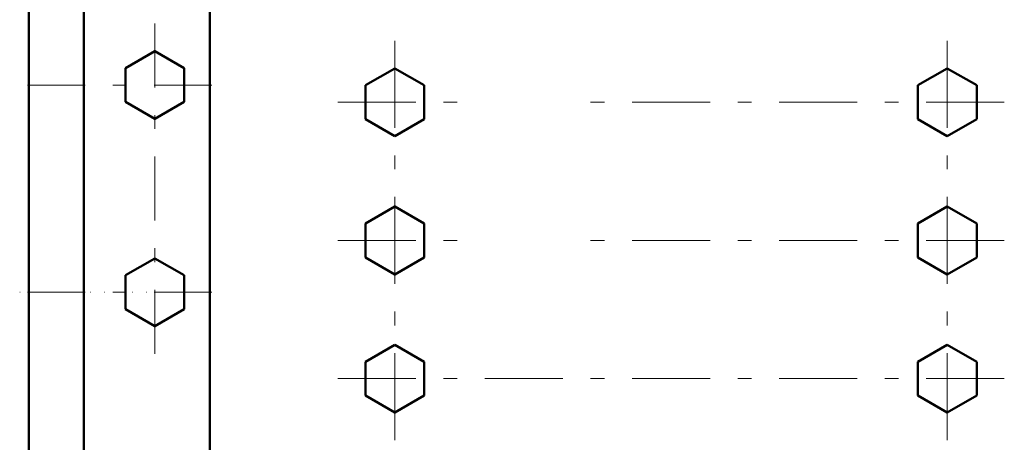
# Model space of a CAD drawing. Units: millimetres. Extents: x 0 to 1682, y -18 to 594.
# Drawn here: x 713 to 720, y 445 to 448 of the extents above; entities that cross this region are included whole.
import ezdxf

# ---------------------------------------------------------------- set-up
doc = ezdxf.new("R2010")
doc.units = ezdxf.units.MM

msp = doc.modelspace()

# ---------------------------------------------------------------- linework, layer by layer
at = {"color": 1, "linetype": 'Continuous', "lineweight": 50}
for p, q in [((712.955188, 423.68315), (712.955188, 458.907105)), ((713.352188, 423.857961), (713.352188, 458.907105)), ((714.266187, 423.760362), (714.266187, 458.907105)), ((713.866187, 447.927472), (713.653687, 447.804788)), ((714.07869, 447.804788), (713.866187, 447.927472)), ((713.653687, 447.804788), (713.653687, 447.559412)), ((714.07869, 447.559412), (714.07869, 447.804788)), ((715.603687, 447.802478), (715.39119, 447.679785)), ((715.816187, 447.679785), (715.603687, 447.802478)), ((719.603688, 447.802478), (719.391188, 447.679785)), ((719.81619, 447.679785), (719.603688, 447.802478)), ((715.39119, 447.679785), (715.39119, 447.434418)), ((715.816187, 447.434418), (715.816187, 447.679785)), ((719.391188, 447.679785), (719.391188, 447.434418)), ((719.81619, 447.434418), (719.81619, 447.679785)), ((713.653687, 447.559412), (713.866187, 447.436725)), ((713.866187, 447.436725), (714.07869, 447.559412)), ((715.39119, 447.434418), (715.603687, 447.311725)), ((715.603687, 447.311725), (715.816187, 447.434418)), ((719.391188, 447.434418), (719.603688, 447.311725)), ((719.603688, 447.311725), (719.81619, 447.434418)), ((715.603687, 446.802472), (715.39119, 446.679788)), ((715.816187, 446.679788), (715.603687, 446.802472)), ((719.603688, 446.802472), (719.391188, 446.679788)), ((719.81619, 446.679788), (719.603688, 446.802472)), ((715.39119, 446.679788), (715.39119, 446.434412)), ((715.816187, 446.434412), (715.816187, 446.679788)), ((719.391188, 446.679788), (719.391188, 446.434412)), ((719.81619, 446.434412), (719.81619, 446.679788)), ((713.866187, 446.427475), (713.653687, 446.304791)), ((714.07869, 446.304791), (713.866187, 446.427475)), ((715.39119, 446.434412), (715.603687, 446.311725)), ((715.603687, 446.311725), (715.816187, 446.434412)), ((719.391188, 446.434412), (719.603688, 446.311725)), ((719.603688, 446.311725), (719.81619, 446.434412)), ((713.653687, 446.304791), (713.653687, 446.059415)), ((714.07869, 446.059415), (714.07869, 446.304791)), ((713.653687, 446.059415), (713.866187, 445.936731)), ((713.866187, 445.936731), (714.07869, 446.059415)), ((715.603687, 445.802475), (715.39119, 445.679788)), ((715.816187, 445.679788), (715.603687, 445.802475)), ((719.603688, 445.802475), (719.391188, 445.679788)), ((719.81619, 445.679788), (719.603688, 445.802475)), ((715.39119, 445.679788), (715.39119, 445.434412)), ((715.816187, 445.434412), (715.816187, 445.679788)), ((719.391188, 445.679788), (719.391188, 445.434412)), ((719.81619, 445.434412), (719.81619, 445.679788)), ((715.39119, 445.434412), (715.603687, 445.311728)), ((715.603687, 445.311728), (715.816187, 445.434412)), ((719.391188, 445.434412), (719.603688, 445.311728)), ((719.603688, 445.311728), (719.81619, 445.434412))]:
    msp.add_line(p, q, dxfattribs=at)
at = {"color": 1, "linetype": 'Continuous', "lineweight": 13}
for p, q in [((713.866187, 447.663889), (713.866187, 448.127472)), ((715.603687, 448.002478), (715.603687, 447.372223)), ((719.603688, 448.002478), (719.603688, 447.372223)), ((713.362021, 447.682105), (712.945356, 447.682105)), ((713.662021, 447.682105), (713.562021, 447.682105)), ((714.278687, 447.682105), (713.862024, 447.682105)), ((715.191187, 447.557101), (715.756189, 447.557101)), ((715.956186, 447.557101), (716.056186, 447.557101)), ((717.021186, 447.557101), (717.121189, 447.557101)), ((717.321189, 447.557101), (717.886188, 447.557101)), ((718.086188, 447.557101), (718.186188, 447.557101)), ((718.38619, 447.557101), (718.951189, 447.557101)), ((719.151189, 447.557101), (719.251189, 447.557101)), ((719.451189, 447.557101), (720.016188, 447.557101)), ((713.866187, 447.363889), (713.866187, 447.463889)), ((713.866187, 446.700314), (713.866187, 447.163898)), ((715.603687, 447.172223), (715.603687, 447.072223)), ((719.603688, 447.172223), (719.603688, 447.072223)), ((715.603687, 446.872223), (715.603687, 446.241974)), ((719.603688, 446.872223), (719.603688, 446.241974)), ((715.191187, 446.557105), (715.756189, 446.557105)), ((715.956186, 446.557105), (716.056186, 446.557105)), ((717.021186, 446.557105), (717.121189, 446.557105)), ((717.321189, 446.557105), (717.886188, 446.557105)), ((718.086188, 446.557105), (718.186188, 446.557105)), ((718.38619, 446.557105), (718.951189, 446.557105)), ((719.151189, 446.557105), (719.251189, 446.557105)), ((719.451189, 446.557105), (720.016188, 446.557105)), ((713.866187, 446.400314), (713.866187, 446.500314)), ((713.866187, 445.736731), (713.866187, 446.200314)), ((712.891373, 446.182098), (712.888599, 446.182098)), ((712.945356, 446.182098), (713.362021, 446.182098)), ((713.401456, 446.182098), (713.398685, 446.182098)), ((713.503473, 446.182098), (713.500699, 446.182098)), ((713.562021, 446.182098), (713.662021, 446.182098)), ((713.707505, 446.182098), (713.704734, 446.182098)), ((713.809525, 446.182098), (713.806751, 446.182098)), ((713.862024, 446.182098), (714.278687, 446.182098)), ((715.603687, 446.041977), (715.603687, 445.941977)), ((719.603688, 446.041977), (719.603688, 445.941977)), ((715.603687, 445.741977), (715.603687, 445.111728)), ((719.603688, 445.741977), (719.603688, 445.111728)), ((715.756189, 445.557098), (715.191187, 445.557098)), ((716.056186, 445.557098), (715.956186, 445.557098)), ((716.821186, 445.557098), (716.256189, 445.557098)), ((717.121189, 445.557098), (717.021186, 445.557098)), ((717.886188, 445.557098), (717.321189, 445.557098)), ((718.186188, 445.557098), (718.086188, 445.557098)), ((718.951189, 445.557098), (718.38619, 445.557098)), ((719.251189, 445.557098), (719.151189, 445.557098)), ((720.016188, 445.557098), (719.451189, 445.557098))]:
    msp.add_line(p, q, dxfattribs=at)

doc.saveas('drawing.dxf')
